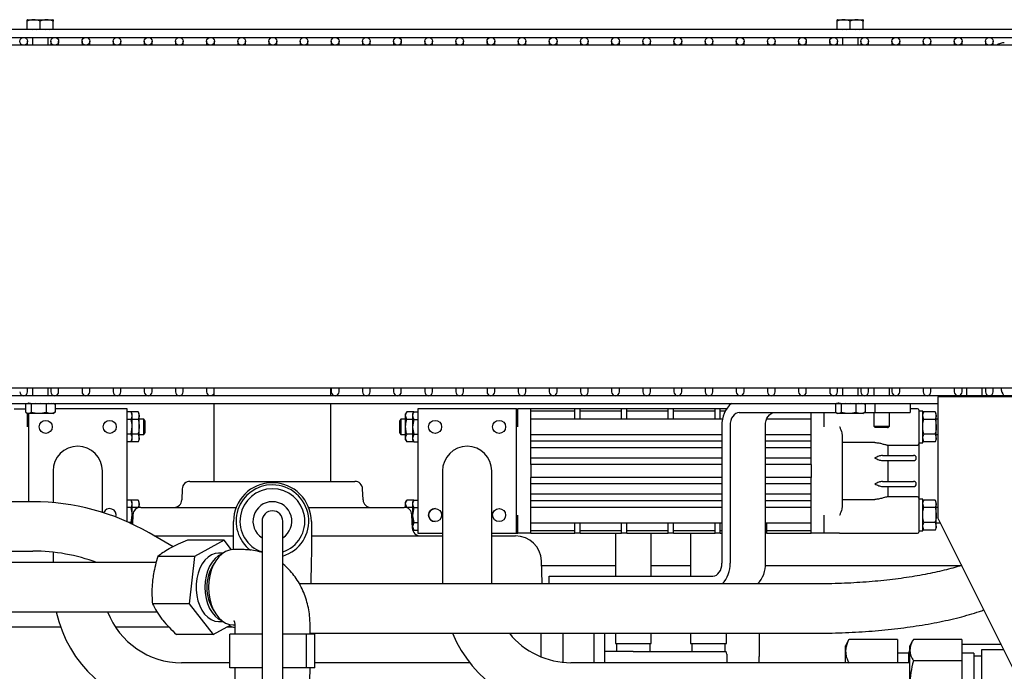
# Model space of a CAD drawing. Units: millimetres. Extents: x 65 to 377, y 42 to 264.
# Drawn here: x 110 to 148, y 239 to 264 of the extents above; entities that cross this region are included whole.
import ezdxf

# ---------------------------------------------------------------- set-up
doc = ezdxf.new("R2010")
doc.units = ezdxf.units.MM

msp = doc.modelspace()

# ---------------------------------------------------------------- linework, layer by layer
at = {"color": 7, "linetype": 'Continuous', "lineweight": 25}
for p, q in [((110.045, 264.342), (110.035, 264.336)), ((110.035, 263.993), (110.035, 264.292)), ((110.035, 263.993), (110.219, 263.962)), ((110.045, 264.342), (111.025, 264.342)), ((110.376, 263.962), (110.535, 263.993)), ((110.535, 263.993), (110.535, 264.292)), ((110.535, 263.993), (110.719, 263.962)), ((110.876, 263.962), (111.035, 263.993)), ((111.035, 264.336), (111.025, 264.342)), ((111.035, 263.993), (111.035, 264.292)), ((141.245, 264.342), (141.235, 264.336)), ((141.235, 263.993), (141.235, 264.292)), ((141.235, 263.993), (141.419, 263.962)), ((141.245, 264.342), (142.225, 264.342)), ((141.576, 263.962), (141.735, 263.993)), ((141.735, 263.993), (141.735, 264.292)), ((141.735, 263.993), (141.919, 263.962)), ((142.076, 263.962), (142.235, 263.993)), ((142.235, 264.336), (142.225, 264.342)), ((142.235, 263.993), (142.235, 264.292)), ((180.843, 263.962), (108.543, 263.962)), ((108.543, 263.662), (180.843, 263.662)), ((110.235, 263.662), (110.235, 263.362)), ((110.835, 263.362), (110.835, 263.662)), ((141.435, 263.662), (141.435, 263.362)), ((142.035, 263.362), (142.035, 263.662)), ((180.974, 263.362), (108.496, 263.362)), ((110.043, 263.362), (110.043, 263.512)), ((110.943, 263.512), (110.943, 263.362)), ((111.243, 263.362), (111.243, 263.512)), ((112.143, 263.512), (112.143, 263.362)), ((112.443, 263.362), (112.443, 263.512)), ((113.343, 263.512), (113.343, 263.362)), ((113.643, 263.362), (113.643, 263.512)), ((114.543, 263.512), (114.543, 263.362)), ((114.843, 263.362), (114.843, 263.512)), ((115.743, 263.512), (115.743, 263.362)), ((116.043, 263.362), (116.043, 263.512)), ((116.943, 263.512), (116.943, 263.362)), ((117.243, 263.362), (117.243, 263.512)), ((118.143, 263.512), (118.143, 263.362)), ((118.443, 263.362), (118.443, 263.512)), ((119.343, 263.512), (119.343, 263.362)), ((119.643, 263.362), (119.643, 263.512)), ((120.543, 263.512), (120.543, 263.362)), ((120.843, 263.362), (120.843, 263.512)), ((121.743, 263.512), (121.743, 263.362)), ((122.043, 263.362), (122.043, 263.512)), ((122.943, 263.512), (122.943, 263.362)), ((123.243, 263.362), (123.243, 263.512)), ((124.143, 263.512), (124.143, 263.362)), ((124.443, 263.362), (124.443, 263.512)), ((125.343, 263.512), (125.343, 263.362)), ((125.643, 263.362), (125.643, 263.512)), ((126.543, 263.512), (126.543, 263.362)), ((126.843, 263.362), (126.843, 263.512)), ((127.743, 263.512), (127.743, 263.362)), ((128.043, 263.362), (128.043, 263.512)), ((128.943, 263.512), (128.943, 263.362)), ((129.243, 263.362), (129.243, 263.512)), ((130.143, 263.512), (130.143, 263.362)), ((130.443, 263.362), (130.443, 263.512)), ((131.343, 263.512), (131.343, 263.362)), ((131.643, 263.362), (131.643, 263.512)), ((132.543, 263.512), (132.543, 263.362)), ((132.843, 263.362), (132.843, 263.512)), ((133.743, 263.512), (133.743, 263.362)), ((134.043, 263.362), (134.043, 263.512)), ((134.943, 263.512), (134.943, 263.362)), ((135.243, 263.362), (135.243, 263.512)), ((136.143, 263.512), (136.143, 263.362)), ((136.443, 263.362), (136.443, 263.512)), ((137.343, 263.512), (137.343, 263.362)), ((137.643, 263.362), (137.643, 263.512)), ((138.543, 263.512), (138.543, 263.362)), ((138.843, 263.362), (138.843, 263.512)), ((139.743, 263.512), (139.743, 263.362)), ((140.043, 263.362), (140.043, 263.512)), ((140.943, 263.512), (140.943, 263.362)), ((141.243, 263.362), (141.243, 263.512)), ((142.143, 263.512), (142.143, 263.362)), ((142.443, 263.362), (142.443, 263.512)), ((143.343, 263.512), (143.343, 263.362)), ((143.643, 263.362), (143.643, 263.512)), ((144.543, 263.512), (144.543, 263.362)), ((144.843, 263.362), (144.843, 263.512)), ((145.743, 263.512), (145.743, 263.362)), ((146.043, 263.362), (146.043, 263.512)), ((146.943, 263.512), (146.943, 263.362)), ((147.243, 263.362), (147.243, 263.512)), ((108.496, 250.162), (180.974, 250.162)), ((110.043, 250.012), (110.043, 250.162)), ((110.235, 250.162), (110.235, 249.862)), ((110.835, 249.862), (110.835, 250.162)), ((110.943, 250.162), (110.943, 250.012)), ((111.243, 250.012), (111.243, 250.162)), ((112.143, 250.162), (112.143, 250.012)), ((112.443, 250.012), (112.443, 250.162)), ((113.343, 250.162), (113.343, 250.012)), ((113.643, 250.012), (113.643, 250.162)), ((114.543, 250.162), (114.543, 250.012)), ((114.843, 250.012), (114.843, 250.162)), ((115.743, 250.162), (115.743, 250.012)), ((116.043, 250.012), (116.043, 250.162)), ((116.943, 250.162), (116.943, 250.012)), ((117.227, 250.162), (117.227, 249.862)), ((121.727, 249.862), (121.727, 250.162)), ((121.743, 250.162), (121.743, 250.012)), ((122.043, 250.012), (122.043, 250.162)), ((122.943, 250.162), (122.943, 250.012)), ((123.243, 250.012), (123.243, 250.162)), ((124.143, 250.162), (124.143, 250.012)), ((124.443, 250.012), (124.443, 250.162)), ((125.343, 250.162), (125.343, 250.012)), ((125.643, 250.012), (125.643, 250.162)), ((126.543, 250.162), (126.543, 250.012)), ((126.843, 250.012), (126.843, 250.162)), ((127.743, 250.162), (127.743, 250.012)), ((128.043, 250.012), (128.043, 250.162)), ((128.943, 250.162), (128.943, 250.012)), ((129.243, 250.012), (129.243, 250.162)), ((130.143, 250.162), (130.143, 250.012)), ((130.443, 250.012), (130.443, 250.162)), ((131.343, 250.162), (131.343, 250.012)), ((131.643, 250.012), (131.643, 250.162)), ((132.543, 250.162), (132.543, 250.012)), ((132.843, 250.012), (132.843, 250.162)), ((133.743, 250.162), (133.743, 250.012)), ((134.043, 250.012), (134.043, 250.162)), ((134.943, 250.162), (134.943, 250.012)), ((135.243, 250.012), (135.243, 250.162)), ((136.143, 250.162), (136.143, 250.012)), ((136.443, 250.012), (136.443, 250.162)), ((137.343, 250.162), (137.343, 250.012)), ((137.643, 250.012), (137.643, 250.162)), ((138.543, 250.162), (138.543, 250.012)), ((138.843, 250.012), (138.843, 250.162)), ((139.743, 250.162), (139.743, 250.012)), ((140.043, 250.012), (140.043, 250.162)), ((140.943, 250.162), (140.943, 250.012)), ((141.243, 250.012), (141.243, 250.162)), ((141.435, 250.162), (141.435, 249.862)), ((142.035, 249.862), (142.035, 250.162)), ((142.143, 250.162), (142.143, 250.012)), ((142.443, 250.012), (142.443, 250.162)), ((142.645, 250.162), (142.645, 249.862)), ((143.245, 249.862), (143.245, 250.162)), ((143.343, 250.162), (143.343, 250.012)), ((143.643, 250.012), (143.643, 250.162)), ((144.543, 250.162), (144.543, 250.012)), ((144.843, 250.012), (144.843, 250.162)), ((145.743, 250.162), (145.743, 250.012)), ((146.043, 250.012), (146.043, 250.162)), ((146.214, 250.162), (146.214, 249.862)), ((146.814, 249.862), (146.814, 250.162)), ((146.943, 250.162), (146.943, 250.012)), ((147.243, 250.012), (147.243, 250.162)), ((180.877, 249.862), (108.627, 249.862)), ((108.627, 249.562), (145.114, 249.562)), ((110.011, 249.562), (109.994, 249.553)), ((110.366, 249.562), (110.184, 249.532)), ((110.756, 249.532), (110.546, 249.562)), ((110.868, 249.562), (110.756, 249.532)), ((111.108, 249.532), (110.979, 249.562)), ((111.077, 249.553), (111.06, 249.562)), ((117.227, 249.562), (117.227, 246.562)), ((121.727, 246.562), (121.727, 249.562)), ((141.211, 249.562), (141.194, 249.553)), ((141.566, 249.562), (141.384, 249.532)), ((141.956, 249.532), (141.746, 249.562)), ((142.068, 249.562), (141.956, 249.532)), ((142.308, 249.532), (142.179, 249.562)), ((142.277, 249.553), (142.26, 249.562)), ((142.682, 249.562), (142.682, 249.212)), ((144.045, 249.562), (144.045, 249.212)), ((159.914, 249.812), (145.114, 249.812)), ((145.114, 249.812), (145.114, 249.392)), ((109.527, 249.362), (109.963, 249.362)), ((109.963, 249.532), (109.963, 249.233)), ((109.994, 249.212), (110.045, 249.182)), ((110.027, 249.193), (110.027, 248.862)), ((111.025, 249.182), (110.045, 249.182)), ((110.077, 249.182), (110.077, 245.777)), ((110.184, 249.532), (110.184, 249.233)), ((110.756, 249.532), (110.756, 249.233)), ((111.025, 249.182), (111.077, 249.212)), ((111.075, 249.548), (111.108, 249.532)), ((111.108, 249.233), (111.075, 249.216)), ((111.108, 249.532), (111.108, 249.233)), ((113.877, 249.362), (111.108, 249.362)), ((113.877, 245.01), (113.877, 249.362)), ((114.032, 249.24), (113.877, 249.24)), ((114.077, 249.162), (114.032, 249.24)), ((114.302, 249.24), (114.032, 249.24)), ((114.347, 249.162), (114.302, 249.24)), ((114.302, 249.24), (114.347, 249.095)), ((124.652, 249.24), (124.607, 249.162)), ((124.922, 249.24), (124.652, 249.24)), ((124.922, 249.24), (124.877, 249.162)), ((124.922, 249.24), (125.077, 249.24)), ((125.077, 249.362), (125.077, 244.562)), ((128.877, 249.362), (125.077, 249.362)), ((128.877, 244.562), (128.877, 249.362)), ((128.877, 249.362), (128.927, 249.362)), ((128.927, 248.862), (128.927, 249.362)), ((129.427, 249.362), (128.927, 249.362)), ((131.127, 249.362), (129.427, 249.362)), ((129.427, 248.862), (129.427, 249.362)), ((131.127, 249.262), (129.427, 249.262)), ((131.327, 249.362), (131.127, 249.362)), ((131.127, 249.074), (131.127, 249.362)), ((132.927, 249.362), (131.327, 249.362)), ((131.327, 249.074), (131.327, 249.362)), ((132.927, 249.262), (131.327, 249.262)), ((133.127, 249.362), (132.927, 249.362)), ((132.927, 249.074), (132.927, 249.362)), ((134.727, 249.362), (133.127, 249.362)), ((133.127, 249.074), (133.127, 249.362)), ((134.727, 249.262), (133.127, 249.262)), ((134.927, 249.362), (134.727, 249.362)), ((134.727, 249.074), (134.727, 249.362)), ((136.527, 249.362), (134.927, 249.362)), ((134.927, 249.074), (134.927, 249.362)), ((136.527, 249.262), (134.927, 249.262)), ((136.727, 249.362), (136.527, 249.362)), ((136.527, 249.074), (136.527, 249.362)), ((136.973, 249.362), (136.727, 249.362)), ((136.727, 249.074), (136.727, 249.362)), ((136.916, 249.262), (136.727, 249.262)), ((137.456, 249.212), (141.191, 249.212)), ((140.227, 248.862), (140.227, 249.212)), ((140.727, 248.862), (140.727, 249.212)), ((141.163, 249.532), (141.163, 249.233)), ((141.194, 249.212), (141.245, 249.182)), ((142.225, 249.182), (141.245, 249.182)), ((141.384, 249.532), (141.384, 249.233)), ((141.956, 249.532), (141.956, 249.233)), ((142.225, 249.182), (142.277, 249.212)), ((142.275, 249.548), (142.308, 249.532)), ((142.308, 249.233), (142.275, 249.216)), ((142.291, 249.212), (142.682, 249.212)), ((142.308, 249.532), (142.308, 249.233)), ((142.645, 249.212), (142.645, 248.692)), ((142.682, 249.212), (144.045, 249.212)), ((143.245, 248.692), (143.245, 249.212)), ((144.327, 249.362), (144.045, 249.362)), ((144.377, 249.312), (144.377, 248.012)), ((144.527, 249.272), (144.377, 249.272)), ((144.527, 248.052), (144.527, 249.272)), ((144.572, 249.24), (144.527, 249.162)), ((144.572, 249.24), (144.527, 249.24)), ((145.002, 249.24), (144.572, 249.24)), ((145.047, 249.162), (145.002, 249.24)), ((145.002, 249.24), (145.047, 249.095)), ((145.114, 249.392), (145.114, 245.162)), ((110.027, 248.862), (110.027, 248.662)), ((114.032, 248.951), (113.877, 248.951)), ((114.077, 249.095), (114.077, 249.162)), ((114.077, 248.662), (114.077, 249.095)), ((114.302, 248.951), (114.077, 248.951)), ((114.347, 249.095), (114.347, 249.162)), ((114.347, 248.662), (114.347, 249.095)), ((114.527, 248.962), (114.347, 248.962)), ((114.577, 248.876), (114.527, 248.962)), ((114.527, 248.362), (114.527, 248.962)), ((114.577, 248.449), (114.577, 248.876)), ((124.427, 248.962), (124.377, 248.876)), ((124.377, 248.876), (124.377, 248.847)), ((124.377, 248.847), (124.377, 248.449)), ((124.607, 248.962), (124.427, 248.962)), ((124.427, 248.962), (124.427, 248.922)), ((124.427, 248.922), (124.427, 248.362)), ((124.607, 249.095), (124.607, 249.162)), ((124.652, 248.951), (124.607, 249.095)), ((124.607, 248.662), (124.607, 249.095)), ((124.877, 248.951), (124.652, 248.951)), ((124.877, 249.162), (124.877, 249.095)), ((124.877, 249.095), (124.877, 248.662)), ((124.922, 248.951), (124.877, 248.662)), ((124.922, 248.951), (125.077, 248.951)), ((128.927, 248.662), (128.927, 248.862)), ((136.817, 248.962), (129.427, 248.962)), ((129.427, 247.213), (129.427, 248.862)), ((131.127, 248.962), (131.127, 249.074)), ((131.327, 248.962), (131.327, 249.074)), ((132.927, 248.962), (132.927, 249.074)), ((133.127, 248.962), (133.127, 249.074)), ((134.727, 248.962), (134.727, 249.074)), ((134.927, 248.962), (134.927, 249.074)), ((136.527, 248.962), (136.527, 249.074)), ((136.727, 248.962), (136.727, 249.074)), ((140.227, 248.962), (138.516, 248.962)), ((138.527, 248.962), (138.527, 248.987)), ((140.227, 247.213), (140.227, 248.862)), ((140.727, 248.662), (140.727, 248.862)), ((144.572, 248.951), (144.527, 249.095)), ((145.002, 248.951), (144.572, 248.951)), ((145.047, 249.095), (145.047, 249.162)), ((145.047, 248.662), (145.047, 249.095)), ((145.114, 248.962), (145.047, 248.962)), ((114.032, 248.374), (114.077, 248.662)), ((114.077, 248.229), (114.077, 248.662)), ((114.347, 248.229), (114.347, 248.662)), ((114.527, 248.362), (114.577, 248.449)), ((124.377, 248.449), (124.427, 248.362)), ((124.607, 248.229), (124.607, 248.662)), ((124.877, 248.662), (124.877, 248.229)), ((136.794, 248.712), (136.794, 243.412)), ((137.107, 248.712), (137.107, 243.412)), ((138.47, 243.412), (138.47, 248.712)), ((142.645, 248.692), (142.695, 248.642)), ((142.645, 248.692), (143.222, 248.692)), ((143.176, 248.642), (142.695, 248.642)), ((143.176, 248.642), (143.195, 248.642)), ((143.195, 248.642), (143.245, 248.692)), ((143.222, 248.692), (143.245, 248.692)), ((145.047, 248.229), (145.047, 248.662)), ((114.032, 248.374), (113.877, 248.374)), ((114.032, 248.085), (113.877, 248.085)), ((114.032, 248.085), (114.077, 248.229)), ((114.032, 248.085), (114.077, 248.162)), ((114.302, 248.085), (114.032, 248.085)), ((114.302, 248.374), (114.077, 248.374)), ((114.077, 248.162), (114.077, 248.229)), ((114.302, 248.374), (114.347, 248.229)), ((114.302, 248.085), (114.347, 248.162)), ((114.347, 248.362), (114.527, 248.362)), ((114.347, 248.162), (114.347, 248.229)), ((124.427, 248.362), (124.607, 248.362)), ((124.652, 248.085), (124.607, 248.229)), ((124.607, 248.162), (124.607, 248.229)), ((124.607, 248.162), (124.652, 248.085)), ((124.877, 248.374), (124.652, 248.374)), ((124.922, 248.085), (124.652, 248.085)), ((124.922, 248.374), (124.877, 248.229)), ((124.877, 248.229), (124.877, 248.162)), ((124.877, 248.162), (124.922, 248.085)), ((124.922, 248.374), (125.077, 248.374)), ((124.922, 248.085), (125.077, 248.085)), ((129.427, 248.362), (136.794, 248.362)), ((136.794, 248.107), (129.427, 248.107)), ((138.47, 248.362), (140.227, 248.362)), ((140.227, 248.107), (138.47, 248.107)), ((141.427, 248.302), (141.427, 245.623)), ((142.677, 248.056), (141.427, 248.056)), ((144.377, 248.052), (144.527, 248.052)), ((144.572, 248.085), (144.527, 248.229)), ((144.527, 248.162), (144.572, 248.085)), ((145.002, 248.374), (144.572, 248.374)), ((145.002, 248.085), (144.572, 248.085)), ((145.002, 248.374), (145.047, 248.229)), ((145.002, 248.085), (145.047, 248.162)), ((145.047, 248.362), (145.114, 248.362)), ((145.047, 248.162), (145.047, 248.229)), ((136.794, 247.854), (129.427, 247.854)), ((140.227, 247.854), (138.47, 247.854)), ((143.151, 247.962), (144.327, 247.962)), ((143.177, 247.962), (143.177, 247.562)), ((144.377, 248.012), (144.377, 245.912)), ((136.794, 247.462), (129.427, 247.462)), ((140.227, 247.462), (138.47, 247.462)), ((142.977, 247.562), (144.177, 247.562)), ((142.977, 247.362), (144.177, 247.362)), ((143.177, 247.362), (143.177, 246.562)), ((111.027, 246.962), (111.027, 245.744)), ((112.927, 245.368), (112.927, 246.962)), ((126.027, 246.962), (126.027, 242.962)), ((127.927, 242.962), (127.927, 246.962)), ((129.427, 247.213), (129.427, 247.212)), ((136.794, 247.212), (129.427, 247.212)), ((129.427, 247.212), (129.427, 246.712)), ((140.227, 247.212), (138.47, 247.212)), ((140.227, 247.213), (140.227, 247.212)), ((140.227, 247.212), (140.227, 246.712)), ((116.302, 246.562), (122.653, 246.562)), ((136.794, 246.712), (129.427, 246.712)), ((129.427, 246.712), (129.427, 246.712)), ((129.427, 245.062), (129.427, 246.712)), ((140.227, 246.712), (138.47, 246.712)), ((140.227, 246.712), (140.227, 246.712)), ((140.227, 245.062), (140.227, 246.712)), ((142.977, 246.562), (144.177, 246.562)), ((116.002, 246.273), (115.987, 245.852)), ((122.967, 245.852), (122.952, 246.273)), ((136.794, 246.462), (129.427, 246.462)), ((140.227, 246.462), (138.47, 246.462)), ((142.977, 246.362), (144.177, 246.362)), ((143.177, 246.362), (143.177, 245.962)), ((110.252, 245.777), (105.307, 245.777)), ((114.032, 245.84), (113.877, 245.84)), ((114.077, 245.762), (114.032, 245.84)), ((114.302, 245.84), (114.032, 245.84)), ((114.347, 245.762), (114.302, 245.84)), ((114.302, 245.84), (114.347, 245.695)), ((124.652, 245.84), (124.607, 245.762)), ((124.922, 245.84), (124.652, 245.84)), ((124.922, 245.84), (124.877, 245.762)), ((124.922, 245.84), (125.077, 245.84)), ((136.794, 246.071), (129.427, 246.071)), ((136.794, 245.817), (129.427, 245.817)), ((140.227, 246.071), (138.47, 246.071)), ((140.227, 245.817), (138.47, 245.817)), ((141.427, 245.868), (142.677, 245.868)), ((144.327, 245.962), (143.153, 245.962)), ((144.377, 245.912), (144.377, 244.612)), ((144.527, 245.872), (144.377, 245.872)), ((144.527, 244.652), (144.527, 245.872)), ((144.572, 245.84), (144.527, 245.762)), ((145.002, 245.84), (144.572, 245.84)), ((145.047, 245.762), (145.002, 245.84)), ((145.002, 245.84), (145.047, 245.695)), ((114.032, 245.551), (113.877, 245.551)), ((114.077, 245.695), (114.077, 245.762)), ((114.077, 245.262), (114.077, 245.695)), ((114.302, 245.551), (114.077, 245.551)), ((114.347, 245.695), (114.347, 245.762)), ((114.347, 245.557), (114.347, 245.695)), ((114.405, 245.562), (114.347, 245.562)), ((114.405, 245.562), (118.082, 245.562)), ((120.873, 245.562), (124.549, 245.562)), ((124.607, 245.562), (124.549, 245.562)), ((124.607, 245.695), (124.607, 245.762)), ((124.652, 245.551), (124.607, 245.695)), ((124.607, 245.557), (124.607, 245.695)), ((124.877, 245.551), (124.652, 245.551)), ((124.877, 245.762), (124.877, 245.695)), ((124.877, 245.695), (124.877, 245.262)), ((124.922, 245.551), (124.877, 245.262)), ((124.922, 245.551), (125.077, 245.551)), ((136.794, 245.562), (129.427, 245.562)), ((140.227, 245.562), (138.47, 245.562)), ((144.572, 245.551), (144.527, 245.695)), ((145.002, 245.551), (144.572, 245.551)), ((145.047, 245.695), (145.047, 245.762)), ((145.047, 245.262), (145.047, 245.695)), ((145.114, 245.562), (145.047, 245.562)), ((114.032, 244.974), (114.077, 245.262)), ((114.077, 244.918), (114.077, 245.262)), ((114.105, 245.273), (114.093, 244.911)), ((117.977, 243.932), (117.977, 245.012)), ((119.077, 245.028), (119.077, 240.028)), ((119.877, 240.028), (119.877, 245.028)), ((120.977, 245.012), (120.977, 243.789)), ((124.867, 244.752), (124.849, 245.273)), ((124.877, 245.262), (124.877, 244.829)), ((128.927, 245.062), (128.927, 245.262)), ((128.927, 244.562), (128.927, 245.062)), ((129.427, 244.562), (129.427, 245.062)), ((140.227, 244.562), (140.227, 245.062)), ((140.727, 245.062), (140.727, 245.262)), ((140.727, 244.562), (140.727, 245.062)), ((145.047, 244.829), (145.047, 245.262)), ((149.214, 236.962), (145.114, 245.162)), ((114.032, 244.974), (113.958, 244.974)), ((114.053, 244.911), (114.032, 244.974)), ((114.095, 244.974), (114.077, 244.974)), ((124.877, 244.974), (124.859, 244.974)), ((124.922, 244.974), (124.877, 244.829)), ((124.877, 244.829), (124.877, 244.762)), ((124.877, 244.762), (124.922, 244.685)), ((124.922, 244.685), (124.877, 244.685)), ((124.922, 244.974), (125.077, 244.974)), ((124.922, 244.685), (125.077, 244.685)), ((129.427, 244.962), (136.794, 244.962)), ((131.127, 244.662), (129.427, 244.662)), ((131.127, 244.851), (131.127, 244.962)), ((131.127, 244.562), (131.127, 244.851)), ((131.327, 244.851), (131.327, 244.962)), ((131.327, 244.562), (131.327, 244.851)), ((132.927, 244.662), (131.327, 244.662)), ((132.927, 244.851), (132.927, 244.962)), ((132.927, 244.562), (132.927, 244.851)), ((133.127, 244.851), (133.127, 244.962)), ((133.127, 244.562), (133.127, 244.851)), ((134.727, 244.662), (133.127, 244.662)), ((134.727, 244.851), (134.727, 244.962)), ((134.727, 244.562), (134.727, 244.851)), ((134.927, 244.851), (134.927, 244.962)), ((134.927, 244.562), (134.927, 244.851)), ((136.527, 244.662), (134.927, 244.662)), ((136.527, 244.851), (136.527, 244.962)), ((136.527, 244.562), (136.527, 244.851)), ((136.727, 244.851), (136.727, 244.962)), ((136.727, 244.562), (136.727, 244.851)), ((136.794, 244.662), (136.727, 244.662)), ((138.47, 244.962), (140.227, 244.962)), ((138.527, 244.851), (138.527, 244.962)), ((138.527, 244.562), (138.527, 244.851)), ((140.227, 244.662), (138.527, 244.662)), ((144.377, 244.652), (144.527, 244.652)), ((144.572, 244.685), (144.527, 244.829)), ((144.527, 244.762), (144.572, 244.685)), ((144.572, 244.685), (144.527, 244.685)), ((145.002, 244.974), (144.572, 244.974)), ((145.002, 244.685), (144.572, 244.685)), ((145.002, 244.974), (145.047, 244.829)), ((145.002, 244.685), (145.047, 244.762)), ((145.047, 244.962), (145.214, 244.962)), ((145.047, 244.762), (145.047, 244.829)), ((115.651, 244.044), (114.727, 244.578)), ((114.927, 244.462), (117.977, 244.462)), ((117.615, 244.302), (116.204, 244.302)), ((117.615, 244.302), (116.476, 243.669)), ((117.906, 243.929), (117.615, 244.302)), ((120.977, 244.462), (126.027, 244.462)), ((125.077, 244.562), (126.027, 244.562)), ((127.927, 244.562), (128.877, 244.562)), ((127.927, 244.462), (128.842, 244.462)), ((128.877, 244.562), (128.927, 244.562)), ((129.427, 244.562), (128.927, 244.562)), ((129.427, 244.562), (131.127, 244.562)), ((131.327, 244.562), (131.127, 244.562)), ((131.327, 244.562), (132.927, 244.562)), ((132.687, 244.562), (132.687, 242.912)), ((133.127, 244.562), (132.927, 244.562)), ((133.127, 244.562), (134.727, 244.562)), ((134.067, 242.912), (134.067, 244.562)), ((134.927, 244.562), (134.727, 244.562)), ((134.927, 244.562), (136.527, 244.562)), ((135.587, 244.562), (135.587, 242.912)), ((136.727, 244.562), (136.527, 244.562)), ((136.727, 244.562), (136.794, 244.562)), ((138.527, 244.562), (138.47, 244.562)), ((138.527, 244.562), (140.227, 244.562)), ((140.727, 244.562), (140.227, 244.562)), ((141.327, 244.562), (140.727, 244.562)), ((141.327, 244.562), (144.327, 244.562)), ((105.307, 243.877), (110.252, 243.877)), ((118.383, 243.932), (117.968, 243.932)), ((111.027, 243.834), (111.027, 243.432)), ((116.476, 243.669), (115.066, 243.669)), ((116.476, 243.669), (116.266, 241.849)), ((117.574, 243.802), (117.405, 243.802)), ((120.977, 243.789), (120.969, 243.497)), ((129.87, 242.655), (129.841, 243.497)), ((114.998, 243.432), (94.738, 243.432)), ((129.847, 243.321), (132.687, 243.321)), ((134.067, 243.321), (135.587, 243.321)), ((138.467, 243.321), (146.007, 243.321)), ((126.027, 242.962), (126.027, 242.627)), ((127.927, 242.627), (127.927, 242.962)), ((130.138, 242.612), (130.138, 242.912)), ((130.138, 242.912), (136.445, 242.912)), ((140.377, 242.612), (120.519, 242.612)), ((120.957, 242.655), (120.953, 242.612)), ((116.266, 241.849), (114.856, 241.849)), ((116.266, 241.849), (117.195, 240.663)), ((94.738, 241.532), (115.03, 241.532)), ((109.141, 240.962), (111.316, 240.962)), ((113.422, 240.962), (115.475, 240.962)), ((117.195, 240.663), (117.873, 241.039)), ((117.405, 241.162), (117.574, 241.162)), ((117.734, 240.962), (117.92, 240.962)), ((117.792, 240.994), (118.027, 240.937)), ((117.968, 241.032), (118.027, 241.032)), ((118.027, 241.032), (118.027, 240.682)), ((120.927, 240.682), (120.927, 241.032)), ((117.195, 240.663), (115.785, 240.663)), ((117.839, 239.382), (117.839, 240.682)), ((119.077, 240.682), (117.839, 240.682)), ((120.784, 240.682), (119.877, 240.682)), ((120.784, 239.382), (120.784, 240.682)), ((121.115, 240.682), (120.784, 240.682)), ((120.927, 240.712), (140.377, 240.712)), ((121.115, 239.382), (121.115, 240.682)), ((129.814, 240.712), (129.814, 239.808)), ((130.683, 239.591), (130.683, 240.712)), ((131.854, 240.712), (131.854, 239.577)), ((132.277, 239.577), (132.277, 240.712)), ((132.277, 240.712), (132.687, 240.712)), ((132.687, 240.712), (132.687, 240.312)), ((134.067, 240.312), (134.067, 240.712)), ((134.067, 240.712), (135.587, 240.712)), ((135.587, 240.712), (135.587, 240.312)), ((136.967, 240.312), (136.967, 240.712)), ((136.967, 240.712), (138.227, 240.712)), ((138.227, 240.712), (138.227, 239.812)), ((141.682, 240.467), (141.555, 240.227)), ((143.555, 240.475), (141.687, 240.475)), ((143.555, 240.475), (143.555, 239.577)), ((146.034, 240.471), (144.166, 240.471)), ((146.034, 240.471), (146.034, 239.651)), ((132.277, 240.012), (132.277, 240.212)), ((132.687, 240.312), (134.067, 240.312)), ((132.732, 240.312), (132.732, 240.012)), ((134.022, 240.012), (134.022, 240.312)), ((135.587, 240.312), (136.338, 240.312)), ((135.632, 240.312), (135.632, 240.012)), ((136.338, 240.312), (136.967, 240.312)), ((136.922, 240.012), (136.922, 240.312)), ((141.555, 240.019), (141.555, 240.227)), ((144.034, 240.082), (143.996, 239.977)), ((144.134, 240.415), (144.034, 240.227)), ((144.034, 240.061), (144.034, 240.227)), ((147.557, 240.277), (146.034, 240.277)), ((147.346, 240.077), (146.796, 240.077)), ((146.796, 240.077), (146.796, 237.177)), ((147.657, 240.077), (147.346, 240.077)), ((119.077, 240.028), (119.077, 226.487)), ((119.877, 226.487), (119.877, 240.028)), ((133.377, 240.012), (132.277, 240.012)), ((133.377, 240.012), (136.96, 240.012)), ((136.977, 239.912), (136.977, 239.577)), ((138.227, 239.577), (138.227, 239.812)), ((141.555, 239.577), (141.555, 240.019)), ((143.996, 239.947), (143.555, 239.947)), ((143.996, 239.822), (143.996, 239.977)), ((143.996, 239.577), (143.996, 239.822)), ((144.034, 238.729), (144.034, 240.061)), ((146.496, 239.947), (146.034, 239.947)), ((146.496, 239.947), (146.496, 237.307)), ((146.796, 239.827), (146.496, 239.827)), ((117.839, 239.577), (115.977, 239.577)), ((119.077, 239.382), (117.839, 239.382)), ((118.027, 239.382), (118.053, 238.118)), ((120.784, 239.382), (119.877, 239.382)), ((121.115, 239.382), (120.784, 239.382)), ((120.902, 238.118), (120.927, 239.382)), ((127.078, 239.577), (121.115, 239.577)), ((144.034, 239.577), (130.977, 239.577)), ((146.034, 239.651), (144.166, 239.651)), ((146.034, 239.651), (146.034, 237.807))]:
    msp.add_line(p, q, dxfattribs=at)
at = {"color": 7, "linetype": 'Continuous', "lineweight": 25, "flags": 128}
for points in [[(137.456, 249.212), (137.388, 249.203), (137.322, 249.174), (137.262, 249.128), (137.209, 249.066), (137.166, 248.99), (137.134, 248.904), (137.114, 248.81), (137.107, 248.712)], [(138.47, 248.712), (138.476, 248.81), (138.496, 248.904), (138.528, 248.99), (138.572, 249.066), (138.625, 249.128), (138.685, 249.174), (138.75, 249.203), (138.818, 249.212)], [(117.968, 243.932), (117.819, 243.914), (117.674, 243.861), (117.536, 243.774), (117.409, 243.655), (117.295, 243.508), (117.198, 243.335), (117.12, 243.141), (117.063, 242.93), (117.028, 242.709), (117.016, 242.482)], [(117.405, 243.802), (117.27, 243.786), (117.131, 243.734), (116.999, 243.649), (116.879, 243.531), (116.773, 243.385), (116.684, 243.214), (116.615, 243.023), (116.567, 242.817), (116.543, 242.603), (116.541, 242.385), (116.564, 242.169), (116.609, 241.962), (116.676, 241.77), (116.763, 241.597), (116.867, 241.448), (116.986, 241.327), (117.117, 241.237), (117.255, 241.182), (117.397, 241.162), (117.405, 241.162)], [(117.512, 243.755), (117.393, 243.691), (117.268, 243.587), (117.155, 243.453), (117.058, 243.293), (116.98, 243.11), (116.922, 242.911), (116.887, 242.7), (116.875, 242.482), (116.887, 242.265), (116.922, 242.054), (116.98, 241.854), (117.058, 241.671), (117.155, 241.511), (117.268, 241.377), (117.393, 241.273), (117.512, 241.209)], [(136.445, 242.912), (136.513, 242.922), (136.578, 242.95), (136.639, 242.997), (136.691, 243.059), (136.735, 243.134), (136.767, 243.221), (136.787, 243.315), (136.794, 243.412)], [(117.016, 242.482), (117.028, 242.255), (117.063, 242.034), (117.12, 241.824), (117.198, 241.63), (117.295, 241.457), (117.409, 241.309), (117.536, 241.19), (117.674, 241.103), (117.819, 241.05), (117.968, 241.032)], [(129.877, 242.612), (129.875, 242.617), (129.87, 242.655)]]:
    msp.add_lwpolyline(points, dxfattribs=at)
at = {"color": 7, "linetype": 'Continuous', "lineweight": 25}
for centre, radius in [((109.893, 263.512), 0.15), ((111.093, 263.512), 0.15), ((112.293, 263.512), 0.15), ((113.493, 263.512), 0.15), ((114.693, 263.512), 0.15), ((115.893, 263.512), 0.15), ((117.093, 263.512), 0.15), ((118.293, 263.512), 0.15), ((119.493, 263.512), 0.15), ((120.693, 263.512), 0.15), ((121.893, 263.512), 0.15), ((123.093, 263.512), 0.15), ((124.293, 263.512), 0.15), ((125.493, 263.512), 0.15), ((126.693, 263.512), 0.15), ((127.893, 263.512), 0.15), ((129.093, 263.512), 0.15), ((130.293, 263.512), 0.15), ((131.493, 263.512), 0.15), ((132.693, 263.512), 0.15), ((133.893, 263.512), 0.15), ((135.093, 263.512), 0.15), ((136.293, 263.512), 0.15), ((137.493, 263.512), 0.15), ((138.693, 263.512), 0.15), ((139.893, 263.512), 0.15), ((141.093, 263.512), 0.15), ((142.293, 263.512), 0.15), ((143.493, 263.512), 0.15), ((144.693, 263.512), 0.15), ((145.893, 263.512), 0.15), ((147.093, 263.512), 0.15), ((110.744, 248.662), 0.25), ((113.21, 248.662), 0.25), ((125.744, 248.662), 0.25), ((128.21, 248.662), 0.25), ((125.743, 245.262), 0.25), ((128.21, 245.262), 0.25)]:
    msp.add_circle(centre, radius, dxfattribs=at)
for centre, radius, start, end in [((147.685, 262.925), 0.53, 91.7387, 124.4349), ((109.893, 250.012), 0.15, 180, 0), ((111.093, 250.012), 0.15, 180, 0), ((112.293, 250.012), 0.15, 180, 0), ((113.493, 250.012), 0.15, 180, 0), ((114.693, 250.012), 0.15, 180, 0), ((115.893, 250.012), 0.15, 180, 0), ((117.093, 250.012), 0.15, 180, 333.7085), ((121.893, 250.012), 0.15, 180, 0), ((123.093, 250.012), 0.15, 180, 0), ((124.293, 250.012), 0.15, 180, 0), ((125.493, 250.012), 0.15, 180, 0), ((126.693, 250.012), 0.15, 180, 0), ((127.893, 250.012), 0.15, 180, 0), ((129.093, 250.012), 0.15, 180, 0), ((130.293, 250.012), 0.15, 180, 0), ((131.493, 250.012), 0.15, 180, 0), ((132.693, 250.012), 0.15, 180, 0), ((133.893, 250.012), 0.15, 180, 0), ((135.093, 250.012), 0.15, 180, 0), ((136.293, 250.012), 0.15, 180, 0), ((137.493, 250.012), 0.15, 180, 0), ((138.693, 250.012), 0.15, 180, 0), ((139.893, 250.012), 0.15, 180, 0), ((141.093, 250.012), 0.15, 180, 0), ((142.293, 250.012), 0.15, 180, 0), ((143.493, 250.012), 0.15, 180, 0), ((144.693, 250.012), 0.15, 180, 0), ((145.893, 250.012), 0.15, 180, 0), ((147.093, 250.012), 0.15, 180, 0), ((148.072, 250.191), 0.53, 183.1082, 218.3351), ((137.827, 248.771), 1.035, 130.1137, 183.2513), ((144.327, 249.312), 0.05, 0, 90), ((111.977, 246.962), 0.95, 360, 180), ((126.977, 246.962), 0.95, 360, 180), ((144.327, 248.012), 0.05, 270, 0), ((144.177, 247.462), 0.1, 270, 90), ((116.302, 246.262), 0.3, 90, 178), ((122.653, 246.262), 0.3, 2, 90), ((144.177, 246.462), 0.1, 270, 90), ((119.477, 245.012), 1.5, 0, 180), ((119.477, 245.028), 1.4, 90, 232.9022), ((119.477, 245.028), 1.25, 90, 251.3371), ((119.477, 245.028), 1.4, 286.6015, 90), ((119.477, 245.028), 1.25, 288.6629, 90), ((110.252, 236.827), 8.95, 60, 90), ((115.687, 245.862), 0.3, 270, 358), ((119.477, 245.028), 0.75, 90, 237.769), ((119.477, 245.028), 0.75, 302.231, 90), ((123.267, 245.862), 0.3, 182, 270), ((144.327, 245.912), 0.05, 0, 90), ((113.21, 245.262), 0.25, 342.449, 158.8963), ((114.405, 245.262), 0.3, 90, 178), ((119.477, 245.028), 0.4, 90, 180), ((119.477, 245.028), 0.4, 0, 180), ((119.477, 245.028), 0.4, 0, 90), ((124.549, 245.262), 0.3, 2, 90), ((125.744, 245.262), 0.25, 90.1343, 180), ((125.744, 245.262), 0.25, 180, 269.8657), ((125.167, 244.762), 0.3, 182, 270), ((128.842, 243.462), 1, 2, 90), ((144.327, 244.612), 0.05, 270, 0), ((110.252, 236.827), 7.05, 69.534, 90), ((118.557, 242.482), 1.611, 145.7955, 214.2045), ((136.04, 243.361), 1.068, 315.5062, 2.7561), ((137.403, 243.361), 1.068, 315.5063, 2.756), ((115.977, 242.627), 4.95, 192.7802, 261.8073), ((115.977, 242.627), 3.05, 201.0397, 270), ((130.977, 242.627), 4.95, 202.7598, 270), ((130.977, 242.627), 3.05, 218.8931, 270), ((136.677, 239.912), 0.3, 0, 19.4712)]:
    msp.add_arc(centre, radius, start, end, dxfattribs=at)
for points, knots in [([(110.535, 264.292), (110.446, 264.315), (110.279, 264.359), (110.113, 264.313), (110.035, 264.292)], [0, 0, 0, 0, 0.534714, 1, 1, 1, 1]), ([(110.035, 264.292), (110.035, 264.313), (110.035, 264.342), (110.035, 264.33), (110.035, 264.328)], [0, 0, 0, 0, 0.753051, 1, 1, 1, 1]), ([(111.035, 264.292), (110.946, 264.315), (110.779, 264.359), (110.613, 264.313), (110.535, 264.292)], [0, 0, 0, 0, 0.534714, 1, 1, 1, 1]), ([(111.035, 264.328), (111.035, 264.33), (111.035, 264.342), (111.035, 264.313), (111.035, 264.292)], [0, 0, 0, 0, 0.246949, 1, 1, 1, 1]), ([(141.735, 264.292), (141.646, 264.315), (141.479, 264.359), (141.313, 264.313), (141.235, 264.292)], [0, 0, 0, 0, 0.534714, 1, 1, 1, 1]), ([(141.235, 264.292), (141.235, 264.313), (141.235, 264.342), (141.235, 264.33), (141.235, 264.328)], [0, 0, 0, 0, 0.753051, 1, 1, 1, 1]), ([(142.235, 264.292), (142.146, 264.315), (141.979, 264.359), (141.813, 264.313), (141.735, 264.292)], [0, 0, 0, 0, 0.534715, 1, 1, 1, 1]), ([(142.235, 264.328), (142.235, 264.33), (142.235, 264.342), (142.235, 264.313), (142.235, 264.292)], [0, 0, 0, 0, 0.246949, 1, 1, 1, 1]), ([(110.184, 249.532), (110.157, 249.552), (110.116, 249.583), (110.074, 249.569), (110.061, 249.565)], [0, 0, 0, 0, 0.675731, 1, 1, 1, 1]), ([(141.229, 249.558), (141.215, 249.557), (141.193, 249.555), (141.171, 249.538), (141.163, 249.532)], [0, 0, 0, 0, 0.610281, 1, 1, 1, 1]), ([(141.384, 249.532), (141.356, 249.552), (141.312, 249.584), (141.266, 249.568), (141.248, 249.562)], [0, 0, 0, 0, 0.612923, 1, 1, 1, 1]), ([(110.015, 249.555), (110.006, 249.554), (109.988, 249.552), (109.971, 249.539), (109.963, 249.532)], [0, 0, 0, 0, 0.5064893, 1, 1, 1, 1]), ([(109.963, 249.233), (109.971, 249.227), (110.016, 249.195), (110.092, 249.174), (110.157, 249.215), (110.184, 249.233)], [0, 0, 0, 0, 0.116499, 0.623933, 1, 1, 1, 1]), ([(110.184, 249.233), (110.286, 249.209), (110.477, 249.166), (110.668, 249.211), (110.756, 249.233)], [0, 0, 0, 0, 0.534716, 1, 1, 1, 1]), ([(110.756, 249.233), (110.819, 249.209), (110.937, 249.166), (111.053, 249.211), (111.108, 249.233)], [0, 0, 0, 0, 0.534714, 1, 1, 1, 1]), ([(114.077, 249.095), (114.072, 249.132), (114.065, 249.18), (114.039, 249.227), (114.032, 249.24)], [0, 0, 0, 0, 0.742453, 1, 1, 1, 1]), ([(124.607, 249.095), (124.607, 249.099), (124.608, 249.147), (124.631, 249.195), (124.652, 249.24)], [0, 0, 0, 0, 0.070202, 1, 1, 1, 1]), ([(124.922, 249.24), (124.915, 249.227), (124.889, 249.18), (124.882, 249.132), (124.877, 249.095)], [0, 0, 0, 0, 0.257547, 1, 1, 1, 1]), ([(141.163, 249.233), (141.171, 249.227), (141.216, 249.195), (141.292, 249.174), (141.357, 249.215), (141.384, 249.233)], [0, 0, 0, 0, 0.116498, 0.623932, 1, 1, 1, 1]), ([(141.384, 249.233), (141.486, 249.209), (141.677, 249.166), (141.868, 249.211), (141.956, 249.233)], [0, 0, 0, 0, 0.534715, 1, 1, 1, 1]), ([(141.956, 249.233), (142.019, 249.209), (142.137, 249.166), (142.253, 249.211), (142.308, 249.233)], [0, 0, 0, 0, 0.5347154, 1, 1, 1, 1]), ([(144.527, 249.095), (144.527, 249.099), (144.528, 249.147), (144.551, 249.195), (144.572, 249.24)], [0, 0, 0, 0, 0.070202, 1, 1, 1, 1]), ([(114.032, 248.951), (114.05, 248.986), (114.074, 249.033), (114.076, 249.082), (114.077, 249.095)], [0, 0, 0, 0, 0.731374, 1, 1, 1, 1]), ([(114.077, 248.662), (114.077, 248.669), (114.076, 248.767), (114.054, 248.862), (114.032, 248.951)], [0, 0, 0, 0, 0.070201, 1, 1, 1, 1]), ([(114.347, 249.095), (114.347, 249.092), (114.346, 249.043), (114.324, 248.995), (114.302, 248.951)], [0, 0, 0, 0, 0.070199, 1, 1, 1, 1]), ([(114.302, 248.951), (114.32, 248.881), (114.344, 248.786), (114.346, 248.688), (114.347, 248.662)], [0, 0, 0, 0, 0.731366, 1, 1, 1, 1]), ([(124.607, 248.662), (124.608, 248.688), (124.61, 248.786), (124.634, 248.881), (124.652, 248.951)], [0, 0, 0, 0, 0.268635, 1, 1, 1, 1]), ([(124.877, 249.095), (124.878, 249.082), (124.88, 249.033), (124.904, 248.986), (124.922, 248.951)], [0, 0, 0, 0, 0.268626, 1, 1, 1, 1]), ([(144.527, 248.662), (144.528, 248.688), (144.53, 248.786), (144.554, 248.881), (144.572, 248.951)], [0, 0, 0, 0, 0.268634, 1, 1, 1, 1]), ([(145.047, 249.095), (145.047, 249.092), (145.046, 249.043), (145.024, 248.995), (145.002, 248.951)], [0, 0, 0, 0, 0.0701996, 1, 1, 1, 1]), ([(145.002, 248.951), (145.02, 248.881), (145.044, 248.786), (145.046, 248.688), (145.047, 248.662)], [0, 0, 0, 0, 0.731366, 1, 1, 1, 1]), ([(114.347, 248.662), (114.342, 248.59), (114.335, 248.492), (114.309, 248.398), (114.302, 248.374)], [0, 0, 0, 0, 0.742448, 1, 1, 1, 1]), ([(124.652, 248.374), (124.645, 248.398), (124.619, 248.492), (124.612, 248.59), (124.607, 248.662)], [0, 0, 0, 0, 0.257551, 1, 1, 1, 1]), ([(124.877, 248.662), (124.877, 248.655), (124.878, 248.558), (124.901, 248.462), (124.922, 248.374)], [0, 0, 0, 0, 0.070201, 1, 1, 1, 1]), ([(141.327, 248.662), (141.327, 248.662), (141.357, 248.583), (141.409, 248.459), (141.422, 248.343), (141.427, 248.302)], [0, 0, 0, 0, 0.004267, 0.641557, 1, 1, 1, 1]), ([(144.572, 248.374), (144.565, 248.398), (144.539, 248.492), (144.532, 248.59), (144.527, 248.662)], [0, 0, 0, 0, 0.257551, 1, 1, 1, 1]), ([(145.047, 248.662), (145.042, 248.59), (145.035, 248.492), (145.009, 248.398), (145.002, 248.374)], [0, 0, 0, 0, 0.742449, 1, 1, 1, 1]), ([(114.077, 248.229), (114.077, 248.233), (114.076, 248.281), (114.054, 248.329), (114.032, 248.374)], [0, 0, 0, 0, 0.0702018, 1, 1, 1, 1]), ([(114.347, 248.229), (114.347, 248.226), (114.346, 248.177), (114.324, 248.129), (114.302, 248.085)], [0, 0, 0, 0, 0.070199, 1, 1, 1, 1]), ([(124.607, 248.229), (124.607, 248.233), (124.608, 248.281), (124.631, 248.329), (124.652, 248.374)], [0, 0, 0, 0, 0.070202, 1, 1, 1, 1]), ([(124.877, 248.229), (124.877, 248.226), (124.878, 248.177), (124.901, 248.129), (124.922, 248.085)], [0, 0, 0, 0, 0.0702, 1, 1, 1, 1]), ([(142.677, 248.056), (142.73, 248.053), (142.835, 248.047), (142.977, 248.01), (143.093, 247.972), (143.132, 247.966), (143.151, 247.964)], [0, 0, 0, 0, 0.2469755, 0.4930349, 0.7607197, 1, 1, 1, 1]), ([(144.527, 248.229), (144.527, 248.233), (144.528, 248.281), (144.551, 248.329), (144.572, 248.374)], [0, 0, 0, 0, 0.070202, 1, 1, 1, 1]), ([(145.047, 248.229), (145.047, 248.226), (145.046, 248.177), (145.024, 248.129), (145.002, 248.085)], [0, 0, 0, 0, 0.0701996, 1, 1, 1, 1]), ([(142.977, 247.562), (142.951, 247.559), (142.882, 247.551), (142.78, 247.508), (142.705, 247.475), (142.678, 247.462), (142.677, 247.462)], [0, 0, 0, 0, 0.277156, 0.730058, 0.995819, 1, 1, 1, 1]), ([(142.677, 247.462), (142.678, 247.462), (142.705, 247.45), (142.78, 247.417), (142.882, 247.373), (142.951, 247.365), (142.977, 247.362)], [0, 0, 0, 0, 0.004181, 0.269942, 0.722844, 1, 1, 1, 1]), ([(142.977, 246.562), (142.951, 246.559), (142.882, 246.551), (142.78, 246.508), (142.705, 246.475), (142.678, 246.462), (142.677, 246.462)], [0, 0, 0, 0, 0.2771562, 0.7300567, 0.995817, 1, 1, 1, 1]), ([(142.677, 246.462), (142.678, 246.462), (142.705, 246.45), (142.78, 246.417), (142.882, 246.373), (142.951, 246.365), (142.977, 246.362)], [0, 0, 0, 0, 0.004181, 0.269942, 0.722843, 1, 1, 1, 1]), ([(114.077, 245.695), (114.072, 245.732), (114.065, 245.78), (114.039, 245.827), (114.032, 245.84)], [0, 0, 0, 0, 0.742454, 1, 1, 1, 1]), ([(124.607, 245.695), (124.607, 245.699), (124.608, 245.747), (124.631, 245.795), (124.652, 245.84)], [0, 0, 0, 0, 0.0702, 1, 1, 1, 1]), ([(124.922, 245.84), (124.915, 245.827), (124.889, 245.78), (124.882, 245.732), (124.877, 245.695)], [0, 0, 0, 0, 0.2575447, 1, 1, 1, 1]), ([(143.153, 245.961), (143.137, 245.959), (143.103, 245.955), (143.004, 245.923), (142.873, 245.887), (142.755, 245.87), (142.691, 245.869), (142.677, 245.868)], [0, 0, 0, 0, 0.204728, 0.43501, 0.697278, 0.936776, 1, 1, 1, 1]), ([(144.527, 245.695), (144.527, 245.699), (144.528, 245.747), (144.551, 245.795), (144.572, 245.84)], [0, 0, 0, 0, 0.0701996, 1, 1, 1, 1]), ([(114.032, 245.551), (114.05, 245.586), (114.074, 245.633), (114.076, 245.682), (114.077, 245.695)], [0, 0, 0, 0, 0.731371, 1, 1, 1, 1]), ([(114.077, 245.262), (114.077, 245.269), (114.076, 245.367), (114.054, 245.462), (114.032, 245.551)], [0, 0, 0, 0, 0.070201, 1, 1, 1, 1]), ([(114.347, 245.695), (114.347, 245.692), (114.346, 245.643), (114.324, 245.595), (114.302, 245.551)], [0, 0, 0, 0, 0.070202, 1, 1, 1, 1]), ([(124.877, 245.695), (124.878, 245.682), (124.88, 245.633), (124.904, 245.586), (124.922, 245.551)], [0, 0, 0, 0, 0.268629, 1, 1, 1, 1]), ([(141.427, 245.623), (141.422, 245.581), (141.409, 245.466), (141.357, 245.341), (141.327, 245.263), (141.327, 245.262)], [0, 0, 0, 0, 0.358443, 0.995733, 1, 1, 1, 1]), ([(144.527, 245.262), (144.528, 245.288), (144.53, 245.386), (144.554, 245.481), (144.572, 245.551)], [0, 0, 0, 0, 0.268634, 1, 1, 1, 1]), ([(145.047, 245.695), (145.047, 245.692), (145.046, 245.643), (145.024, 245.595), (145.002, 245.551)], [0, 0, 0, 0, 0.070202, 1, 1, 1, 1]), ([(145.002, 245.551), (145.02, 245.481), (145.044, 245.386), (145.046, 245.288), (145.047, 245.262)], [0, 0, 0, 0, 0.731366, 1, 1, 1, 1]), ([(124.877, 245.262), (124.877, 245.255), (124.878, 245.158), (124.901, 245.062), (124.922, 244.974)], [0, 0, 0, 0, 0.070201, 1, 1, 1, 1]), ([(144.572, 244.974), (144.565, 244.998), (144.539, 245.092), (144.532, 245.19), (144.527, 245.262)], [0, 0, 0, 0, 0.257555, 1, 1, 1, 1]), ([(145.047, 245.262), (145.042, 245.19), (145.035, 245.092), (145.009, 244.998), (145.002, 244.974)], [0, 0, 0, 0, 0.742445, 1, 1, 1, 1]), ([(124.877, 244.829), (124.877, 244.826), (124.878, 244.777), (124.901, 244.729), (124.922, 244.685)], [0, 0, 0, 0, 0.0702, 1, 1, 1, 1]), ([(144.527, 244.829), (144.527, 244.833), (144.528, 244.881), (144.551, 244.929), (144.572, 244.974)], [0, 0, 0, 0, 0.070202, 1, 1, 1, 1]), ([(145.047, 244.829), (145.047, 244.826), (145.046, 244.777), (145.024, 244.729), (145.002, 244.685)], [0, 0, 0, 0, 0.0701996, 1, 1, 1, 1]), ([(116.204, 244.302), (116.084, 244.25), (115.841, 244.146), (115.638, 244.039), (115.536, 243.985)], [0, 0, 0, 0, 0.496105, 1, 1, 1, 1]), ([(115.536, 243.985), (115.524, 243.979), (115.424, 243.923), (115.253, 243.816), (115.128, 243.718), (115.066, 243.669)], [0, 0, 0, 0, 0.060566, 0.526518, 1, 1, 1, 1]), ([(119.077, 243.821), (119.015, 243.84), (118.865, 243.887), (118.631, 243.924), (118.462, 243.93), (118.383, 243.932)], [0, 0, 0, 0, 0.278, 0.664724, 1, 1, 1, 1]), ([(115.066, 243.669), (115.032, 243.558), (114.965, 243.336), (114.898, 243.031), (114.872, 242.838), (114.862, 242.759)], [0, 0, 0, 0, 0.370613, 0.744045, 1, 1, 1, 1]), ([(120.969, 243.497), (120.968, 243.364), (120.964, 243.083), (120.96, 242.803), (120.957, 242.655)], [0, 0, 0, 0, 0.474747, 1, 1, 1, 1]), ([(120.927, 241.032), (120.926, 241.098), (120.923, 241.267), (120.893, 241.538), (120.833, 241.842), (120.743, 242.138), (120.626, 242.424), (120.481, 242.694), (120.311, 242.945), (120.114, 243.172), (119.968, 243.319), (119.883, 243.381), (119.877, 243.386)], [0, 0, 0, 0, 0.072758, 0.187052, 0.301834, 0.417034, 0.532534, 0.648103, 0.763392, 0.877978, 0.99144, 1, 1, 1, 1]), ([(146.031, 243.329), (145.994, 243.317), (145.86, 243.273), (145.605, 243.201), (145.267, 243.115), (144.904, 243.034), (144.52, 242.958), (144.116, 242.889), (143.694, 242.826), (143.256, 242.771), (142.805, 242.723), (142.343, 242.684), (141.871, 242.653), (141.393, 242.63), (140.918, 242.616), (140.578, 242.612), (140.401, 242.612), (140.377, 242.612)], [0, 0, 0, 0, 0.028126, 0.099811, 0.172243, 0.245296, 0.318862, 0.392849, 0.467181, 0.541794, 0.616634, 0.691655, 0.766819, 0.84209, 0.917439, 0.988893, 1, 1, 1, 1]), ([(114.862, 242.759), (114.851, 242.645), (114.831, 242.416), (114.836, 242.112), (114.85, 241.925), (114.856, 241.849)], [0, 0, 0, 0, 0.37106, 0.746438, 1, 1, 1, 1]), ([(114.856, 241.849), (114.904, 241.753), (115, 241.558), (115.147, 241.357), (115.221, 241.256)], [0, 0, 0, 0, 0.496103, 1, 1, 1, 1]), ([(140.377, 240.712), (140.468, 240.713), (140.732, 240.713), (141.169, 240.722), (141.685, 240.741), (142.196, 240.769), (142.701, 240.806), (143.198, 240.853), (143.685, 240.909), (144.162, 240.973), (144.626, 241.047), (145.075, 241.129), (145.51, 241.221), (145.929, 241.321), (146.329, 241.43), (146.65, 241.528), (146.829, 241.592), (146.889, 241.613)], [0, 0, 0, 0, 0.037103, 0.107536, 0.177995, 0.248493, 0.319055, 0.389708, 0.46048, 0.531407, 0.602528, 0.673891, 0.745556, 0.817597, 0.890103, 0.963189, 1, 1, 1, 1]), ([(115.221, 241.256), (115.231, 241.244), (115.314, 241.138), (115.492, 240.938), (115.687, 240.755), (115.785, 240.663)], [0, 0, 0, 0, 0.060569, 0.526519, 1, 1, 1, 1]), ([(117.998, 241.186), (117.997, 241.187), (117.995, 241.19), (118.004, 241.174), (118.015, 241.138), (118.024, 241.092), (118.028, 241.055), (118.027, 241.035), (118.027, 241.033)], [0, 0, 0, 0, 0.108345, 0.401532, 0.621898, 0.79969, 0.975271, 1, 1, 1, 1]), ([(141.687, 240.475), (141.667, 240.437), (141.62, 240.344), (141.567, 240.191), (141.559, 240.077), (141.555, 240.019)], [0, 0, 0, 0, 0.253558, 0.624842, 1, 1, 1, 1]), ([(144.166, 240.471), (144.129, 240.404), (144.055, 240.269), (144.041, 240.131), (144.034, 240.061)], [0, 0, 0, 0, 0.496103, 1, 1, 1, 1]), ([(141.555, 240.019), (141.557, 239.979), (141.562, 239.883), (141.604, 239.73), (141.659, 239.619), (141.687, 239.563)], [0, 0, 0, 0, 0.255951, 0.626314, 1, 1, 1, 1]), ([(143.996, 239.822), (143.998, 239.883), (144.001, 239.963), (144.028, 240.042), (144.034, 240.062)], [0, 0, 0, 0, 0.754885, 1, 1, 1, 1]), ([(144.034, 239.582), (144.028, 239.601), (144.001, 239.68), (143.998, 239.761), (143.996, 239.822)], [0, 0, 0, 0, 0.2398197, 1, 1, 1, 1]), ([(144.034, 240.061), (144.034, 240.052), (144.035, 239.979), (144.063, 239.841), (144.131, 239.714), (144.166, 239.651)], [0, 0, 0, 0, 0.060565, 0.526519, 1, 1, 1, 1]), ([(144.166, 239.651), (144.129, 239.5), (144.055, 239.197), (144.041, 238.886), (144.034, 238.729)], [0, 0, 0, 0, 0.496104, 1, 1, 1, 1])]:
    msp.add_open_spline(points, degree=3, knots=knots, dxfattribs=at)

doc.saveas('drawing.dxf')
